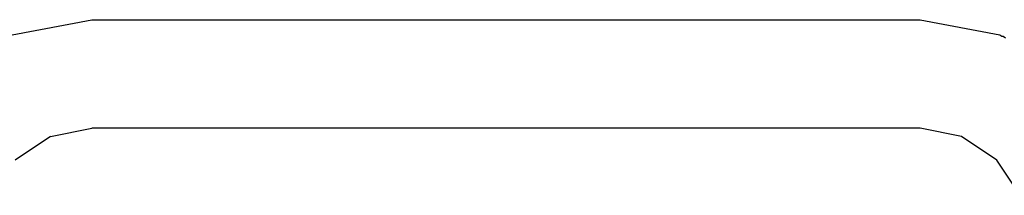
# Model space of a CAD drawing. Units: millimetres. Extents: x 0 to 291, y 0 to 204.
# Drawn here: x 109 to 110, y 161 to 161 of the extents above; entities that cross this region are included whole.
import ezdxf

# ---------------------------------------------------------------- set-up
doc = ezdxf.new("R2010")
doc.units = ezdxf.units.MM
doc.layers.add('COTAS', color=7, linetype='Continuous')
doc.layers.add('ProfileEdges', color=7, linetype='Continuous')

# ---------------------------------------------------------------- blocks, each defined once
blk = doc.blocks.new('A$C0B8809B3')
at = {"layer": 'ProfileEdges', "color": 7, "linetype": 'Continuous'}
for p, q in [((2710.809, 2444.195), (2713.753, 2444.757)), ((2713.753, 2444.757), (2744.287, 2444.757)), ((2744.287, 2444.757), (2747.232, 2444.195)), ((2747.232, 2444.195), (2747.307, 2444.156)), ((2747.307, 2444.156), (2747.349, 2444.148)), ((2747.349, 2444.148), (2747.437, 2444.088)), ((2712.223, 2440.452), (2713.753, 2440.757)), ((2744.287, 2440.757), (2713.753, 2440.757)), ((2745.818, 2440.452), (2744.287, 2440.757)), ((2712.223, 2440.452), (2710.925, 2439.585)), ((2747.116, 2439.585), (2745.818, 2440.452)), ((2747.982, 2438.287), (2747.116, 2439.585))]:
    blk.add_line(p, q, dxfattribs=at)

msp = doc.modelspace()

# ---------------------------------------------------------------- block references
at = {"layer": 'COTAS', "color": 7, "xscale": 0.024, "yscale": 0.024, "zscale": 0.024}
msp.add_blockref('A$C0B8809B3', (44.144125, 102.781011), dxfattribs=at)

doc.saveas('drawing.dxf')
